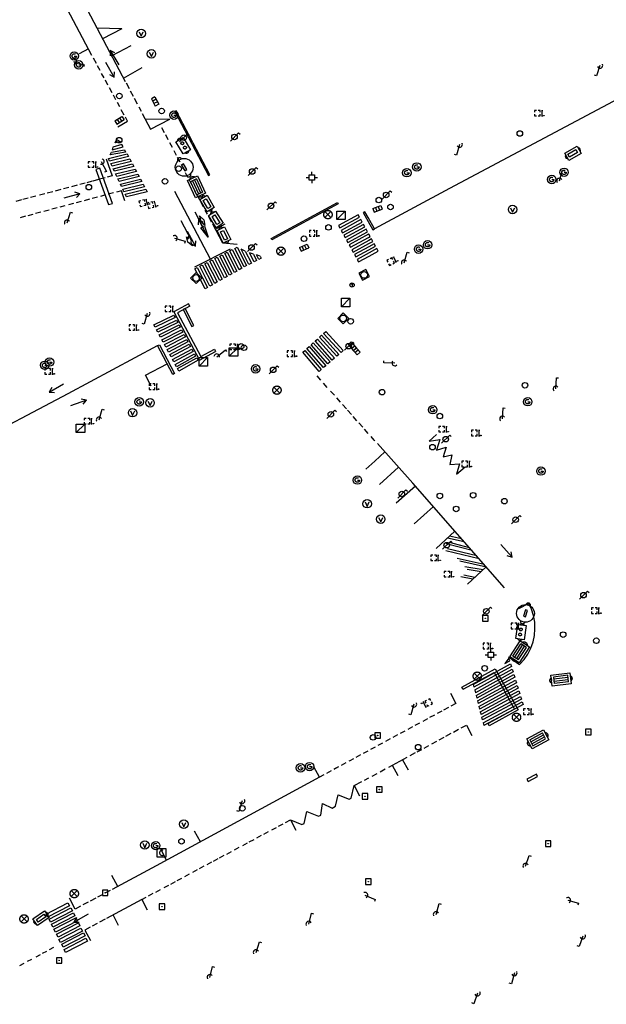
# Model space of a CAD drawing. Extents: x 704908 to 720853, y 4362597 to 4369964.
# Drawn here: x 716894 to 716999, y 4367854 to 4368032 of the extents above; entities that cross this region are included whole.
import ezdxf

# ---------------------------------------------------------------- set-up
doc = ezdxf.new("R2010")
doc.units = 0
doc.header["$MEASUREMENT"] = 0
doc.layers.get('0').update_dxf_attribs({"linetype": 'CONTINUOUS'})
for name, color, linetype in [('BOCA_EXTINCION_DE_INCENDIO', 5, 'CONTINUOUS'), ('CONTENEDORES_RSU', 7, 'CONTINUOUS'), ('FAROLAS', 7, 'CONTINUOUS'), ('IMBORNAL', 5, 'CONTINUOUS'), ('MARCA_VIAL', 7, 'CONTINUOUS'), ('OPERADORA_DE_CABLE', 7, 'CONTINUOUS'), ('POZO_SANEAMIENTO', 7, 'CONTINUOUS'), ('REGISTRO_DE_AGUA_POTABLE', 5, 'CONTINUOUS'), ('REGISTRO_DE_GAS', 7, 'CONTINUOUS'), ('REGISTRO_DE_SEMAFOROS', 7, 'CONTINUOUS'), ('REGISTRO_ELECTRICO', 1, 'CONTINUOUS'), ('REGISTRO_INDETERMINADO', 1, 'CONTINUOUS'), ('REGISTRO_TELEFONIA', 6, 'CONTINUOUS'), ('REJA_DE_DESAGÜE', 7, 'CONTINUOUS'), ('SEMÁFOROS', 7, 'CONTINUOUS'), ('SENTIDO_DE_CIRCULACIÓN', 7, 'CONTINUOUS'), ('SEÑALIZACIÓN_VERTICAL', 7, 'CONTINUOUS'), ('VADO', 6, 'CONTINUOUS')]:
    doc.layers.add(name, color=color, linetype=linetype)

# ---------------------------------------------------------------- blocks, each defined once
blk = doc.blocks.new('484')
at = {"flags": 128}
blk.add_lwpolyline([(-0.37, -0.37), (0.37, 0.37), (0.5, 0.25)], dxfattribs=at)
blk.add_circle((0, 0), 0.25)
blk = doc.blocks.new('408')
at = {"layer": 'SEÑALIZACIÓN_VERTICAL', "flags": 128}
for points in [[(-0.5, 0.25), (-0.67, 0.25), (-0.67, 0.08)], [(-0.17, 0.08), (-0.17, 0.25), (-0.34, 0.25)], [(-0.06, 0.25), (0.06, 0.25)], [(0, -0.25), (0, 0.25)], [(-0.67, -0.08), (-0.67, -0.25), (-0.5, -0.25)], [(-0.34, -0.25), (-0.17, -0.25), (-0.17, -0.08)], [(-0.06, -0.25), (0.06, -0.25)], [(0.13, -0.25), (0.13, -0.2), (0.2, -0.2), (0.2, -0.25), (0.13, -0.25)]]:
    blk.add_lwpolyline(points, dxfattribs=at)
blk = doc.blocks.new('422')
at = {"color": 7, "flags": 128}
for points in [[(0.25, 0), (0.24, 0.09), (0.22, 0.13), (0.18, 0.18), (0.13, 0.22), (0.04, 0.25), (-0.01, 0.25), (-0.1, 0.23), (-0.17, 0.18), (-0.22, 0.12), (-0.24, 0.05), (-0.25, 0)], [(0, 0), (0.71, 0.71)], [(0.71, 0.71), (0.84, 0.57)]]:
    blk.add_lwpolyline(points, dxfattribs=at)
blk = doc.blocks.new('412')
at = {"layer": 'IMBORNAL'}
for p, q in [((-0.375, -0.25), (0.375, -0.25)), ((-0.375, -0.6), (0.375, -0.6)), ((0.375, -0.25), (0.375, -0.6))]:
    blk.add_line(p, q, dxfattribs=at)
at = {"layer": 'IMBORNAL', "flags": 128}
for points in [[(-0.375, -0.25), (-0.375, -0.6)], [(-0.125, -0.25), (-0.125, -0.6)], [(0.125, -0.25), (0.125, -0.6)]]:
    blk.add_lwpolyline(points, dxfattribs=at)
blk = doc.blocks.new('413')
blk.add_circle((0, 0), 0.25)
blk = doc.blocks.new('416')
at = {"layer": 'REGISTRO_DE_AGUA_POTABLE'}
blk.add_circle((0, 0), 0.25, dxfattribs=at)
blk = doc.blocks.new('414')
at = {"layer": 'BOCA_EXTINCION_DE_INCENDIO', "flags": 128}
for points in [[(-0.5, 0), (-0.25, 0)], [(-0.25, 0.25), (0.25, 0.25), (0.25, -0.25), (-0.25, -0.25), (-0.25, 0.25)], [(0, 0.25), (0, 0.5)], [(0.25, 0), (0.5, 0)], [(0, -0.25), (0, -0.5)]]:
    blk.add_lwpolyline(points, dxfattribs=at)
blk = doc.blocks.new('423')
at = {"layer": 'REGISTRO_ELECTRICO', "flags": 128}
for points in [[(0.38, 0), (0.37, -0.03), (0.37, -0.07), (0.36, -0.1), (0.35, -0.13), (0.34, -0.16), (0.33, -0.19), (0.31, -0.22), (0.29, -0.24), (0.27, -0.27), (0.24, -0.29), (0.22, -0.31), (0.19, -0.33), (0.16, -0.34), (0.13, -0.35), (0.1, -0.36), (0.07, -0.37), (0.03, -0.37), (0, -0.38), (-0.03, -0.37), (-0.07, -0.37), (-0.1, -0.36), (-0.13, -0.35), (-0.16, -0.34), (-0.19, -0.33), (-0.22, -0.31), (-0.24, -0.29), (-0.27, -0.27), (-0.29, -0.24), (-0.31, -0.22), (-0.33, -0.19), (-0.34, -0.16), (-0.35, -0.13), (-0.36, -0.1), (-0.37, -0.07), (-0.37, -0.03), (-0.38, 0), (-0.37, 0.03), (-0.37, 0.07), (-0.36, 0.1), (-0.35, 0.13), (-0.34, 0.16), (-0.33, 0.19), (-0.31, 0.22), (-0.29, 0.24), (-0.27, 0.27), (-0.24, 0.29), (-0.22, 0.31), (-0.19, 0.33), (-0.16, 0.34), (-0.13, 0.35), (-0.1, 0.36), (-0.07, 0.37), (-0.03, 0.37), (0, 0.38), (0.03, 0.37), (0.07, 0.37), (0.1, 0.36), (0.13, 0.35), (0.16, 0.34), (0.19, 0.33), (0.22, 0.31), (0.24, 0.29), (0.27, 0.27), (0.29, 0.24), (0.31, 0.22), (0.33, 0.19), (0.34, 0.16), (0.35, 0.13), (0.36, 0.1), (0.37, 0.07), (0.37, 0.03), (0.38, 0)], [(-0.27, -0.27), (0.27, 0.27)], [(-0.27, 0.27), (0.27, -0.27)]]:
    blk.add_lwpolyline(points, dxfattribs=at)
blk = doc.blocks.new('419')
at = {"layer": 'REGISTRO_DE_SEMAFOROS', "flags": 128}
for points in [[(-0.38, -0.38), (0.38, 0.38)], [(-0.38, 0.38), (0.38, 0.38), (0.38, -0.38), (-0.38, -0.38), (-0.38, 0.38)]]:
    blk.add_lwpolyline(points, dxfattribs=at)
blk = doc.blocks.new('417')
at = {"layer": 'REGISTRO_DE_GAS', "flags": 128}
blk.add_lwpolyline([(0, 0), (0.2, 0), (0.2, -0.03), (0.19, -0.07), (0.17, -0.1), (0.15, -0.13), (0.13, -0.15), (0.1, -0.17), (0.07, -0.19), (0.03, -0.2), (0, -0.2), (-0.03, -0.2), (-0.07, -0.19), (-0.1, -0.17), (-0.13, -0.15), (-0.15, -0.13), (-0.17, -0.1), (-0.19, -0.07), (-0.2, -0.03), (-0.2, 0), (-0.2, 0.03), (-0.19, 0.07), (-0.17, 0.1), (-0.15, 0.13), (-0.13, 0.15), (-0.1, 0.17), (-0.07, 0.19), (-0.03, 0.2), (0, 0.2), (0.03, 0.2), (0.07, 0.19), (0.1, 0.17)], dxfattribs=at)
blk.add_lwpolyline([(0, 0), (0.2, 0), (0.2, -0.03), (0.19, -0.07), (0.17, -0.1), (0.15, -0.13), (0.13, -0.15), (0.1, -0.17), (0.07, -0.19), (0.03, -0.2), (0, -0.2), (-0.03, -0.2), (-0.07, -0.19), (-0.1, -0.17), (-0.13, -0.15), (-0.15, -0.13), (-0.17, -0.1), (-0.19, -0.07), (-0.2, -0.03), (-0.2, 0), (-0.2, 0.03), (-0.19, 0.07), (-0.17, 0.1), (-0.15, 0.13), (-0.13, 0.15), (-0.1, 0.17), (-0.07, 0.19), (-0.03, 0.2), (0, 0.2), (0.03, 0.2), (0.07, 0.19), (0.1, 0.17)], dxfattribs=at)
at = {"layer": 'REGISTRO_DE_GAS'}
blk.add_circle((0, 0), 0.38, dxfattribs=at)
blk.add_circle((0, 0), 0.38, dxfattribs=at)
blk = doc.blocks.new('421_1')
at = {"flags": 128}
blk.add_lwpolyline([(-0.5, 0), (0, -0.5), (0.5, 0), (0, 0.5), (-0.5, 0)], dxfattribs=at)
blk.add_circle((0, 0), 0.3)
blk = doc.blocks.new('411')
at = {"layer": 'REGISTRO_INDETERMINADO', "flags": 128}
for points in [[(-0.248, -0.252), (0.252, -0.252), (0.252, 0.248), (-0.248, 0.248), (-0.248, -0.252)], [(0.002, 0.018), (0.007, 0.018), (0.012, 0.018), (0.012, 0.013), (0.017, 0.013), (0.017, 0.008), (0.017, 0.003), (0.017, -0.002), (0.017, -0.007), (0.012, -0.012), (0.007, -0.017), (0.002, -0.017), (-0.003, -0.017), (-0.008, -0.017), (-0.008, -0.012), (-0.013, -0.012), (-0.013, -0.007), (-0.018, -0.007), (-0.018, 0.003), (-0.018, 0.008), (-0.013, 0.013), (-0.008, 0.018), (-0.003, 0.018), (0.002, 0.018)]]:
    blk.add_lwpolyline(points, dxfattribs=at)
blk = doc.blocks.new('473')
at = {"layer": 'VADO', "color": 6, "flags": 128}
blk.add_lwpolyline([(-0.19, 0.16), (0, -0.25), (0.19, 0.16)], dxfattribs=at)
at = {"layer": 'VADO', "color": 6}
blk.add_circle((0, 0), 0.38, dxfattribs=at)
blk = doc.blocks.new('476')
at = {"layer": 'OPERADORA_DE_CABLE', "flags": 128}
for points in [[(-0.38, 0.38), (0.38, 0.38), (0.38, -0.38), (-0.38, -0.38), (-0.38, 0.38)], [(0.14, 0.22), (0.1, 0.23), (0.06, 0.24), (0.02, 0.23), (-0.02, 0.22), (-0.06, 0.2), (-0.09, 0.18), (-0.12, 0.15), (-0.14, 0.12), (-0.16, 0.08), (-0.17, 0.04), (-0.18, 0), (-0.17, -0.04), (-0.16, -0.08), (-0.14, -0.12), (-0.12, -0.15), (-0.09, -0.18), (-0.06, -0.2), (-0.02, -0.22), (0.02, -0.23), (0.06, -0.24), (0.1, -0.23), (0.14, -0.22)]]:
    blk.add_lwpolyline(points, dxfattribs=at)
blk = doc.blocks.new('435')
blk.add_circle((0, 0), 0.25)
blk = doc.blocks.new('448')
at = {"color": 3, "flags": 128}
for points in [[(-0.85, 0), (0.85, 0), (0.85, -1), (-0.85, -1), (-0.85, 0)], [(-0.85, -0.75), (-0.87, -0.74), (-0.89, -0.72), (-0.91, -0.71), (-0.93, -0.69), (-0.94, -0.67), (-0.96, -0.65), (-0.97, -0.63), (-0.98, -0.61), (-0.99, -0.58), (-0.99, -0.56), (-1, -0.54), (-1, -0.51), (-1, -0.49), (-1, -0.46), (-0.99, -0.44), (-0.99, -0.42), (-0.98, -0.39), (-0.97, -0.37), (-0.96, -0.35), (-0.94, -0.33), (-0.93, -0.31), (-0.91, -0.29), (-0.89, -0.28), (-0.87, -0.26), (-0.85, -0.25)], [(-0.65, -0.2), (-0.65, -0.8), (0.65, -0.8), (0.65, -0.2)], [(-0.65, -0.2), (0.65, -0.2)], [(-0.65, -0.4), (0.65, -0.4)], [(-0.65, -0.6), (0.65, -0.6)], [(0.85, -0.25), (0.87, -0.26), (0.89, -0.28), (0.91, -0.29), (0.93, -0.31), (0.94, -0.33), (0.96, -0.35), (0.97, -0.37), (0.98, -0.39), (0.99, -0.42), (0.99, -0.44), (1, -0.46), (1, -0.49), (1, -0.51), (1, -0.54), (0.99, -0.56), (0.99, -0.58), (0.98, -0.61), (0.97, -0.63), (0.96, -0.65), (0.94, -0.67), (0.93, -0.69), (0.91, -0.71), (0.89, -0.72), (0.87, -0.74), (0.85, -0.75)], [(0.85, -0.75), (0.85, -0.5)], [(0.85, -0.75), (0.85, -0.5)]]:
    blk.add_lwpolyline(points, dxfattribs=at)
blk = doc.blocks.new('447')
at = {"color": 3, "flags": 128}
for points in [[(-0.77, -0.588), (-0.81, -0.598), (-0.84, -0.608), (-0.87, -0.618), (-0.9, -0.638), (-0.93, -0.668), (-0.95, -0.698), (-0.96, -0.728), (-0.97, -0.768), (-0.97, -0.798), (-0.97, -0.838), (-0.96, -0.868), (-0.95, -0.898), (-0.93, -0.928), (-0.9, -0.958), (-0.87, -0.978), (-0.84, -0.988), (-0.81, -0.998), (-0.77, -1.008)], [(-0.3, -0.898), (0.3, -0.898), (0.3, -0.698), (-0.3, -0.698), (-0.3, -0.898)], [(0.77, -1.008), (0.81, -0.998), (0.84, -0.988), (0.87, -0.978), (0.9, -0.958), (0.93, -0.928), (0.95, -0.898), (0.96, -0.868), (0.97, -0.838), (0.97, -0.798), (0.97, -0.768), (0.96, -0.728), (0.95, -0.698), (0.93, -0.668), (0.9, -0.638), (0.87, -0.618), (0.84, -0.608), (0.81, -0.598), (0.77, -0.588)]]:
    blk.add_lwpolyline(points, dxfattribs=at)
at = {"color": 3}
blk.add_circle((0, -0.798), 0.798, dxfattribs=at)
blk = doc.blocks.new('446')
at = {"color": 3, "flags": 128}
for points in [[(-0.64, 0), (0.64, 0), (0.64, -0.75), (-0.64, -0.75), (-0.64, 0)], [(-0.4, -0.53), (-0.4, -0.23), (0.43, -0.23), (0.43, -0.53)], [(0.43, -0.53), (-0.4, -0.53)]]:
    blk.add_lwpolyline(points, dxfattribs=at)
at = {"color": 3}
for centre, start, end in [((-0.557, -0.375), 114.03429, 245.96571), ((0.557, -0.375), 294.03429, 65.96571)]:
    blk.add_arc(centre, 0.203, start, end, dxfattribs=at)
blk = doc.blocks.new('PLASTICO')
at = {"color": 2, "linetype": 'CONTINUOUS', "flags": 128}
for points in [[(-0.64, -0.166), (-0.67, -0.156), (-0.7, -0.136), (-0.72, -0.106), (-0.74, -0.076), (-0.75, -0.046), (-0.76, -0.016), (-0.76, 0.014), (-0.76, 0.054), (-0.75, 0.084), (-0.74, 0.114), (-0.72, 0.144), (-0.7, 0.174), (-0.67, 0.194), (-0.64, 0.204)], [(-0.64, -0.356), (-0.64, 0.394), (0.64, 0.394), (0.64, -0.356), (-0.64, -0.356)], [(-0.11, 0.064), (-0.11, 0.034), (-0.12, 0.004), (-0.14, -0.016), (-0.17, -0.036), (-0.2, -0.056), (-0.23, -0.056), (-0.27, -0.056), (-0.3, -0.036), (-0.32, -0.016), (-0.34, 0.004), (-0.35, 0.034), (-0.36, 0.064), (-0.35, 0.104), (-0.34, 0.134), (-0.32, 0.154), (-0.3, 0.174), (-0.27, 0.194), (-0.23, 0.194), (-0.2, 0.194), (-0.17, 0.174), (-0.14, 0.154), (-0.12, 0.134), (-0.11, 0.104), (-0.11, 0.064)], [(0.36, 0.064), (0.35, 0.034), (0.34, 0.004), (0.32, -0.016), (0.3, -0.036), (0.27, -0.056), (0.23, -0.056), (0.2, -0.056), (0.17, -0.036), (0.14, -0.016), (0.12, 0.004), (0.11, 0.034), (0.11, 0.064), (0.11, 0.104), (0.12, 0.134), (0.14, 0.154), (0.17, 0.174), (0.2, 0.194), (0.23, 0.194), (0.27, 0.194), (0.3, 0.174), (0.32, 0.154), (0.34, 0.134), (0.35, 0.104), (0.36, 0.064)], [(0.64, 0.204), (0.67, 0.194), (0.7, 0.174), (0.72, 0.144), (0.74, 0.114), (0.75, 0.084), (0.76, 0.054), (0.76, 0.014), (0.76, -0.016), (0.75, -0.046), (0.74, -0.076), (0.72, -0.106), (0.7, -0.136), (0.67, -0.156), (0.64, -0.166)]]:
    blk.add_lwpolyline(points, dxfattribs=at)
blk = doc.blocks.new('418')
at = {"layer": 'REGISTRO_TELEFONIA', "flags": 128}
for points in [[(-0.2, 0.19), (0.2, 0.19)], [(0, 0.19), (0, 0), (0, -0.25)]]:
    blk.add_lwpolyline(points, dxfattribs=at)
at = {"layer": 'REGISTRO_TELEFONIA'}
blk.add_circle((0, 0), 0.38, dxfattribs=at)
blk = doc.blocks.new('426')
at = {"color": 0, "linetype": 'BYBLOCK', "flags": 128}
for points in [[(1.5, 0), (0, 0)], [(1.1, -0.25), (1.5, 0), (1.1, 0.25)]]:
    blk.add_lwpolyline(points, dxfattribs=at)

msp = doc.modelspace()

# ---------------------------------------------------------------- linework, layer by layer
at = {"layer": 'MARCA_VIAL'}
for p, q in [((716900.86, 4368043.44), (716908.4, 4368029.06)), ((716906.91, 4368025.25), (716900.52, 4368037.25)), ((716912.29, 4368030.05), (716907.84, 4368030.13)), ((716912.28, 4368030.06), (716908.82, 4368028.26)), ((716908.4, 4368029.06), (716912.91, 4368020.55)), ((716906.28, 4368026.42), (716904.6, 4368025.53)), ((716913.93, 4368026.97), (716910.46, 4368025.17)), ((716907.71, 4368023.78), (716907.17, 4368024.78)), ((716908.36, 4368022.56), (716907.92, 4368023.39)), ((716912.58, 4368021.18), (716915.97, 4368023.1)), ((716909.09, 4368021.2), (716908.65, 4368022.02)), ((716909.78, 4368019.91), (716909.32, 4368020.77)), ((717009.18, 4368021.45), (716971.28, 4368001.29)), ((716910.52, 4368018.54), (716910.04, 4368019.43)), ((716913.04, 4368020.3), (716913.59, 4368019.27)), ((716913.81, 4368018.86), (716914.3, 4368017.94)), ((716911.22, 4368017.25), (716910.76, 4368018.11)), ((716914.52, 4368017.53), (716915.05, 4368016.53)), ((716911.92, 4368015.97), (716911.48, 4368016.78)), ((716912.7, 4368014.52), (716912.19, 4368015.47)), ((716915.34, 4368015.98), (716915.75, 4368015.2)), ((716913.31, 4368013.4), (716912.92, 4368014.12)), ((716915.97, 4368014.8), (716917.46, 4368011.99)), ((716916.46, 4368013.86), (716920.92, 4368013.75)), ((716917.46, 4368011.99), (716920.92, 4368013.75)), ((716911.55, 4368012.4), (716913.31, 4368013.4)), ((716919.96, 4368011.33), (716919.51, 4368012.19)), ((716920.63, 4368010.07), (716920.18, 4368010.93)), ((716921.38, 4368008.65), (716920.93, 4368009.51)), ((716909.46, 4368006.61), (716910.57, 4368003.58)), ((716909.87, 4368006.69), (716913.22, 4368007.53)), ((716910.09, 4368006.23), (716909.87, 4368006.69)), ((716913.46, 4368007.08), (716910.09, 4368006.23)), ((716910.3, 4368005.77), (716913.7, 4368006.62)), ((716913.22, 4368007.53), (716913.46, 4368007.08)), ((716913.7, 4368006.62), (716913.94, 4368006.17)), ((716922.13, 4368007.24), (716921.68, 4368008.1)), ((716922.78, 4368006.01), (716922.33, 4368006.87)), ((716910.52, 4368005.31), (716910.3, 4368005.77)), ((716913.94, 4368006.17), (716910.52, 4368005.31)), ((716910.73, 4368004.85), (716914.18, 4368005.71)), ((716910.95, 4368004.39), (716910.73, 4368004.85)), ((716914.42, 4368005.26), (716910.95, 4368004.39)), ((716911.16, 4368003.93), (716914.66, 4368004.8)), ((716914.18, 4368005.71), (716914.42, 4368005.26)), ((716914.66, 4368004.8), (716914.9, 4368004.35)), ((716923.45, 4368004.71), (716923, 4368005.57)), ((716908.08, 4368002.9), (716907.08, 4368002.63)), ((716909.27, 4368003.22), (716908.27, 4368002.95)), ((716910.57, 4368003.58), (716909.66, 4368003.33)), ((716911.38, 4368003.47), (716911.16, 4368003.93)), ((716914.9, 4368004.35), (716911.38, 4368003.47)), ((716911.59, 4368003.01), (716915.14, 4368003.89)), ((716911.81, 4368002.55), (716911.59, 4368003.01)), ((716915.38, 4368003.44), (716911.81, 4368002.55)), ((716912.02, 4368002.09), (716915.62, 4368002.98)), ((716915.14, 4368003.89), (716915.38, 4368003.44)), ((716915.62, 4368002.98), (716915.86, 4368002.53)), ((716924.19, 4368003.28), (716923.74, 4368004.14)), ((716901.31, 4368001.11), (716900.31, 4368000.84)), ((716902.77, 4368001.5), (716901.77, 4368001.23)), ((716904.22, 4368001.88), (716903.22, 4368001.61)), ((716905.71, 4368002.27), (716904.71, 4368002)), ((716906.97, 4368002.61), (716905.97, 4368002.34)), ((716912.24, 4368001.63), (716912.02, 4368002.09)), ((716915.86, 4368002.53), (716912.24, 4368001.63)), ((716912.45, 4368001.17), (716916.1, 4368002.07)), ((716912.67, 4368000.71), (716912.45, 4368001.17)), ((716916.34, 4368001.62), (716912.67, 4368000.71)), ((716912.88, 4368000.25), (716916.58, 4368001.16)), ((716916.1, 4368002.07), (716916.34, 4368001.62)), ((716916.58, 4368001.16), (716916.82, 4368000.71)), ((716924.88, 4368001.97), (716924.46, 4368002.77)), ((716925.57, 4368000.66), (716925.17, 4368001.42)), ((716971.28, 4368001.29), (716957.75, 4367994.03)), ((716895.45, 4367999.56), (716894.45, 4367999.29)), ((716896.82, 4367999.92), (716895.82, 4367999.65)), ((716898.45, 4368000.35), (716897.45, 4368000.08)), ((716899.85, 4368000.72), (716898.85, 4368000.45)), ((716906.44, 4367999.35), (716905.5, 4367999.1)), ((716907.88, 4367999.74), (716906.94, 4367999.49)), ((716909.36, 4368000.13), (716908.42, 4367999.88)), ((716910.78, 4368000.51), (716909.84, 4368000.26)), ((716912.22, 4368000.9), (716911.35, 4368000.66)), ((716912.85, 4367999.05), (716912.22, 4368000.9)), ((716913.1, 4367999.79), (716912.88, 4368000.25)), ((716916.82, 4368000.71), (716913.1, 4367999.79)), ((716928.25, 4367988.57), (716921.8, 4368000.73)), ((716926.31, 4367999.26), (716925.89, 4368000.06)), ((716894.2, 4367999.23), (716893.2, 4367998.96)), ((716900.63, 4367997.8), (716899.69, 4367997.55)), ((716902.05, 4367998.18), (716901.11, 4367997.93)), ((716903.6, 4367998.6), (716902.66, 4367998.35)), ((716904.98, 4367998.96), (716904.04, 4367998.71)), ((716926.99, 4367997.97), (716926.57, 4367998.77)), ((716894.94, 4367996.29), (716894, 4367996.04)), ((716896.29, 4367996.64), (716895.35, 4367996.39)), ((716897.71, 4367997.02), (716896.77, 4367996.77)), ((716899.18, 4367997.42), (716898.24, 4367997.17)), ((716926.88, 4367994.37), (716925.49, 4367997.02)), ((716927.69, 4367996.65), (716927.28, 4367997.42)), ((716928.45, 4367995.24), (716927.94, 4367996.2)), ((716954.85, 4367996.57), (716951.28, 4367994.63)), ((716951.52, 4367994.19), (716955.09, 4367996.13)), ((716955.09, 4367996.13), (716954.85, 4367996.57)), ((716956.04, 4367997.11), (716955.74, 4367996.95)), ((716955.74, 4367996.95), (716956.63, 4367995.34)), ((716956.61, 4367996.08), (716956.04, 4367997.11)), ((716957.75, 4367994.03), (716956.61, 4367996.08)), ((716926.52, 4367994.22), (716927.19, 4367994.5)), ((716927.85, 4367992.55), (716926.52, 4367994.22)), ((716927.19, 4367994.5), (716927.85, 4367992.55)), ((716930.45, 4367991.48), (716928.65, 4367994.88)), ((716929.12, 4367993.98), (716930.88, 4367994.91)), ((716951.28, 4367994.63), (716951.52, 4367994.19)), ((716955.33, 4367995.7), (716951.76, 4367993.76)), ((716952, 4367993.32), (716955.57, 4367995.26)), ((716955.81, 4367994.83), (716952.24, 4367992.89)), ((716952.48, 4367992.45), (716956.05, 4367994.39)), ((716955.57, 4367995.26), (716955.33, 4367995.7)), ((716956.05, 4367994.39), (716955.81, 4367994.83)), ((716956.63, 4367995.34), (716957.45, 4367993.87)), ((716957.45, 4367993.87), (716957.75, 4367994.03)), ((716951.76, 4367993.76), (716952, 4367993.32)), ((716952.24, 4367992.89), (716952.48, 4367992.45)), ((716956.29, 4367993.96), (716952.72, 4367992.02)), ((716952.96, 4367991.58), (716956.53, 4367993.52)), ((716956.69, 4367993.05), (716953.2, 4367991.15)), ((716953.44, 4367990.71), (716956.71, 4367992.49)), ((716956.53, 4367993.52), (716956.29, 4367993.96)), ((716956.77, 4367993.09), (716956.69, 4367993.05)), ((716956.71, 4367992.49), (716957.01, 4367992.65)), ((716957.25, 4367992.22), (716956.72, 4367991.93)), ((716957.01, 4367992.65), (716956.77, 4367993.09)), ((716957.49, 4367991.78), (716957.25, 4367992.22)), ((716933.05, 4367991.24), (716930.45, 4367991.48)), ((716952.72, 4367992.02), (716952.96, 4367991.58)), ((716953.2, 4367991.15), (716953.44, 4367990.71)), ((716956.72, 4367991.93), (716953.68, 4367990.28)), ((716953.92, 4367989.84), (716956.74, 4367991.37)), ((716956.75, 4367990.82), (716954.16, 4367989.41)), ((716956.74, 4367991.37), (716957.49, 4367991.78)), ((716957.72, 4367991.35), (716956.75, 4367990.82)), ((716956.77, 4367990.26), (716957.96, 4367990.91)), ((716958.21, 4367990.48), (716956.79, 4367989.71)), ((716957.96, 4367990.91), (716957.72, 4367991.35)), ((716958.45, 4367990.04), (716958.21, 4367990.48)), ((716931.76, 4367990.37), (716925.39, 4367987.11)), ((716934.5, 4367990.02), (716933.74, 4367990.4)), ((716935.17, 4367987.61), (716933.74, 4367990.4)), ((716934.5, 4367990.02), (716935.61, 4367987.86)), ((716935.96, 4367989.49), (716935.26, 4367989.74)), ((716936.1, 4367988.11), (716935.26, 4367989.74)), ((716935.96, 4367989.49), (716936.54, 4367988.36)), ((716937.17, 4367989.14), (716936.5, 4367989.34)), ((716936.93, 4367988.51), (716936.5, 4367989.34)), ((716937.37, 4367988.76), (716936.93, 4367988.51)), ((716937.17, 4367989.14), (716937.37, 4367988.76)), ((716953.68, 4367990.28), (716953.92, 4367989.84)), ((716954.16, 4367989.41), (716954.4, 4367988.97)), ((716954.4, 4367988.97), (716956.77, 4367990.26)), ((716956.79, 4367989.71), (716954.64, 4367988.54)), ((716954.88, 4367988.1), (716956.8, 4367989.14)), ((716956.8, 4367989.14), (716958.45, 4367990.04)), ((716935.61, 4367987.86), (716935.17, 4367987.61)), ((716936.54, 4367988.36), (716936.1, 4367988.11)), ((716954.64, 4367988.54), (716954.88, 4367988.1)), ((716918.02, 4367976.76), (716921.66, 4367978.5)), ((716921.89, 4367978.07), (716918.26, 4367976.32)), ((716921.66, 4367978.5), (716921.89, 4367978.07)), ((716918.26, 4367976.32), (716918.02, 4367976.76)), ((716918.5, 4367975.87), (716922.12, 4367977.63)), ((716922.35, 4367977.2), (716918.74, 4367975.43)), ((716918.98, 4367974.98), (716922.58, 4367976.76)), ((716922.81, 4367976.33), (716919.22, 4367974.54)), ((716922.12, 4367977.63), (716922.35, 4367977.2)), ((716922.58, 4367976.76), (716922.81, 4367976.33)), ((716918.74, 4367975.43), (716918.5, 4367975.87)), ((716919.22, 4367974.54), (716918.98, 4367974.98)), ((716919.46, 4367974.09), (716923.04, 4367975.89)), ((716923.27, 4367975.46), (716919.7, 4367973.65)), ((716919.94, 4367973.2), (716923.5, 4367975.02)), ((716923.73, 4367974.59), (716920.18, 4367972.76)), ((716923.04, 4367975.89), (716923.27, 4367975.46)), ((716923.5, 4367975.02), (716923.73, 4367974.59)), ((716919.7, 4367973.65), (716919.46, 4367974.09)), ((716920.18, 4367972.76), (716919.94, 4367973.2)), ((716920.42, 4367972.31), (716923.96, 4367974.15)), ((716924.19, 4367973.72), (716920.66, 4367971.87)), ((716920.9, 4367971.42), (716924.42, 4367973.28)), ((716924.65, 4367972.85), (716921.14, 4367970.98)), ((716923.96, 4367974.15), (716924.19, 4367973.72)), ((716924.42, 4367973.28), (716924.65, 4367972.85)), ((716920.66, 4367971.87), (716920.42, 4367972.31)), ((716921.14, 4367970.98), (716920.9, 4367971.42)), ((716921.38, 4367970.53), (716924.88, 4367972.41)), ((716925.11, 4367971.98), (716921.62, 4367970.09)), ((716921.86, 4367969.64), (716925.34, 4367971.54)), ((716925.57, 4367971.11), (716922.1, 4367969.2)), ((716924.88, 4367972.41), (716925.11, 4367971.98)), ((716925.34, 4367971.54), (716925.57, 4367971.11)), ((716916.53, 4367967.68), (716920.44, 4367969.73)), ((716921.62, 4367970.09), (716921.38, 4367970.53)), ((716922.1, 4367969.2), (716921.86, 4367969.64)), ((716922.33, 4367968.89), (716925.79, 4367970.81)), ((716926.02, 4367970.38), (716922.57, 4367968.45)), ((716925.79, 4367970.81), (716926.02, 4367970.38)), ((716917.55, 4367965.74), (716916.53, 4367967.68)), ((716922.57, 4367968.45), (716922.33, 4367968.89)), ((716948.11, 4367966.81), (716947.42, 4367967.57)), ((716949.27, 4367965.5), (716948.59, 4367966.26)), ((716950.54, 4367964.09), (716949.85, 4367964.85)), ((716951.64, 4367962.84), (716950.96, 4367963.6)), ((716952.71, 4367961.65), (716952.02, 4367962.41)), ((716953.61, 4367960.63), (716952.93, 4367961.39)), ((716954.61, 4367959.5), (716953.93, 4367960.26)), ((716955.64, 4367958.36), (716954.95, 4367959.12)), ((716956.65, 4367957.21), (716955.97, 4367957.97)), ((716957.73, 4367956.02), (716957.17, 4367956.64)), ((716957.85, 4367955.88), (716957.73, 4367956.02)), ((716964.66, 4367948.28), (716958.29, 4367955.4)), ((716959.65, 4367953.88), (716957.83, 4367952.24)), ((716957.83, 4367952.24), (716956.22, 4367950.79)), ((716958.65, 4367948.04), (716962.09, 4367951.16)), ((716981.18, 4367929.44), (716964.66, 4367948.28)), ((716965.13, 4367947.75), (716961.66, 4367944.64)), ((716964.91, 4367940.95), (716968.36, 4367944.07)), ((716972.25, 4367939.61), (716968.85, 4367936.49)), ((716975.33, 4367936.12), (716970.68, 4367937.37)), ((716973.9, 4367937.73), (716970.89, 4367938.36)), ((716973.44, 4367938.25), (716971.27, 4367938.71)), ((716974.87, 4367936.64), (716971.28, 4367937.61)), ((716976.61, 4367934.66), (716970.58, 4367936.11)), ((716976.17, 4367935.16), (716970.93, 4367936.42)), ((716977.51, 4367933.63), (716972.63, 4367934.72)), ((716977.95, 4367933.13), (716973.1, 4367934.21)), ((716977.32, 4367932.66), (716974.01, 4367933.22)), ((716976.94, 4367932.32), (716974.45, 4367932.74)), ((716977.89, 4367933.18), (716974.49, 4367930.12)), ((716975.46, 4367930.99), (716973.32, 4367931.44)), ((716975.83, 4367931.32), (716973.85, 4367931.74)), ((716985.56, 4367926.62), (716983.69, 4367925.63)), ((716981.86, 4367917.02), (716983.88, 4367915.63)), ((716975.54, 4367912.03), (716982.27, 4367915.78)), ((716982.42, 4367915.29), (716975.67, 4367911.54)), ((716975.8, 4367911.05), (716982.57, 4367914.8)), ((716982.72, 4367914.31), (716975.92, 4367910.56)), ((716982.27, 4367915.78), (716982.42, 4367915.29)), ((716982.57, 4367914.8), (716982.72, 4367914.31)), ((716976.05, 4367910.07), (716982.87, 4367913.82)), ((716983.02, 4367913.33), (716976.18, 4367909.57)), ((716976.31, 4367909.08), (716983.17, 4367912.84)), ((716982.87, 4367913.82), (716983.02, 4367913.33)), ((716983.17, 4367912.84), (716983.32, 4367912.35)), ((716975.54, 4367912.03), (716975.67, 4367911.54)), ((716975.8, 4367911.05), (716975.92, 4367910.56)), ((716983.32, 4367912.35), (716976.43, 4367908.59)), ((716976.56, 4367908.1), (716983.47, 4367911.86)), ((716983.62, 4367911.37), (716976.69, 4367907.61)), ((716976.81, 4367907.12), (716983.77, 4367910.88)), ((716983.47, 4367911.86), (716983.62, 4367911.37)), ((716983.77, 4367910.88), (716983.92, 4367910.39)), ((716971.43, 4367910.5), (716972.38, 4367908.6)), ((716976.05, 4367910.07), (716976.18, 4367909.57)), ((716976.31, 4367909.08), (716976.43, 4367908.59)), ((716983.92, 4367910.39), (716976.94, 4367906.63)), ((716977.07, 4367906.14), (716984.07, 4367909.9)), ((716984.22, 4367909.41), (716977.19, 4367905.65)), ((716984.07, 4367909.9), (716984.22, 4367909.41)), ((716969.89, 4367907.25), (716969.04, 4367906.79)), ((716971.06, 4367907.89), (716970.21, 4367907.43)), ((716972.38, 4367908.6), (716971.52, 4367908.13)), ((716976.56, 4367908.1), (716976.69, 4367907.61)), ((716977.32, 4367905.16), (716984.37, 4367908.92)), ((716984.52, 4367908.43), (716977.45, 4367904.67)), ((716984.37, 4367908.92), (716984.52, 4367908.43)), ((716967.29, 4367905.85), (716966.44, 4367905.39)), ((716968.54, 4367906.53), (716967.69, 4367906.07)), ((716976.81, 4367907.12), (716976.94, 4367906.63)), ((716977.19, 4367905.65), (716977.07, 4367906.14)), ((716963.22, 4367903.65), (716962.37, 4367903.19)), ((716964.63, 4367904.41), (716963.78, 4367903.95)), ((716965.88, 4367905.09), (716965.03, 4367904.63)), ((716971.99, 4367903.47), (716972.91, 4367903.97)), ((716973.39, 4367904.23), (716974.31, 4367904.73)), ((716974.31, 4367904.73), (716975.31, 4367902.88)), ((716977.32, 4367905.16), (716977.45, 4367904.67)), ((716960.57, 4367902.23), (716959.72, 4367901.77)), ((716961.91, 4367902.95), (716961.06, 4367902.49)), ((716969.39, 4367902.05), (716970.28, 4367902.53)), ((716970.61, 4367902.71), (716971.59, 4367903.25)), ((716957.9, 4367900.78), (716957.05, 4367900.32)), ((716959.22, 4367901.49), (716958.37, 4367901.03)), ((716965.45, 4367899.91), (716966.27, 4367900.35)), ((716966.72, 4367900.6), (716967.54, 4367901.05)), ((716968.1, 4367901.35), (716968.97, 4367901.82)), ((716953.34, 4367898.32), (716953.15, 4367898.22)), ((716954, 4367898.68), (716953.34, 4367898.32)), ((716955.25, 4367899.35), (716954.4, 4367898.89)), ((716956.55, 4367900.06), (716955.7, 4367899.6)), ((716960.36, 4367897.18), (716962.98, 4367898.59)), ((716962.83, 4367898.5), (716963.81, 4367896.69)), ((716962.98, 4367898.59), (716963.65, 4367898.95)), ((716965.07, 4367899.74), (716964.15, 4367899.21)), ((716947.85, 4367895.37), (716946.85, 4367897.22)), ((716951.31, 4367897.23), (716950.42, 4367896.75)), ((716951.31, 4367897.23), (716950.46, 4367896.77)), ((716952.63, 4367897.94), (716951.78, 4367897.48)), ((716958.81, 4367896.34), (716959.39, 4367896.65)), ((716959.39, 4367896.65), (716959.71, 4367896.83)), ((716960.95, 4367897.5), (716961.94, 4367895.68)), ((716947.85, 4367895.37), (716918.48, 4367879.39)), ((716948.66, 4367895.8), (716947.85, 4367895.37)), ((716949.96, 4367896.5), (716949.11, 4367896.04)), ((716955.98, 4367894.82), (716956.77, 4367895.24)), ((716957.32, 4367895.54), (716958.25, 4367896.04)), ((716954.13, 4367893.83), (716955.49, 4367894.56)), ((716941.77, 4367887.21), (716942.62, 4367887.67)), ((716942.62, 4367887.67), (716943.6, 4367885.82)), ((716939.27, 4367885.86), (716940.12, 4367886.32)), ((716940.48, 4367886.51), (716941.33, 4367886.97)), ((716926.43, 4367883.71), (716925.35, 4367885.66)), ((716935.23, 4367883.7), (716936.08, 4367884.16)), ((716936.59, 4367884.43), (716937.44, 4367884.89)), ((716937.86, 4367885.11), (716938.71, 4367885.57)), ((716920.35, 4367880.4), (716919.29, 4367882.41)), ((716932.56, 4367882.27), (716933.41, 4367882.73)), ((716934.05, 4367883.07), (716934.9, 4367883.53)), ((716928.79, 4367880.26), (716929.64, 4367880.72)), ((716929.86, 4367880.83), (716930.71, 4367881.29)), ((716931.16, 4367881.52), (716932.01, 4367881.98)), ((716918.48, 4367879.39), (716910.53, 4367875.15)), ((716926.28, 4367878.92), (716927.13, 4367879.38)), ((716927.63, 4367879.64), (716928.48, 4367880.1)), ((716911.58, 4367875.71), (716910.5, 4367877.69)), ((716922.22, 4367876.74), (716923.07, 4367877.2)), ((716923.62, 4367877.5), (716924.47, 4367877.96)), ((716925.08, 4367878.27), (716925.93, 4367878.73)), ((716919.88, 4367875.49), (716920.73, 4367875.95)), ((716921.08, 4367876.13), (716921.93, 4367876.59)), ((716903.89, 4367871.61), (716902.88, 4367873.6)), ((716907.61, 4367873.59), (716906.58, 4367873.04)), ((716908.88, 4367874.27), (716907.91, 4367873.75)), ((716910.19, 4367874.97), (716909.24, 4367874.46)), ((716915.9, 4367873.36), (716916.68, 4367873.78)), ((716917.1, 4367874.01), (716917.95, 4367874.47)), ((716918.38, 4367874.69), (716919.23, 4367875.15)), ((716904.85, 4367872.13), (716903.89, 4367871.61)), ((716906.25, 4367872.87), (716905.29, 4367872.36)), ((716915.9, 4367873.36), (716909.55, 4367869.94)), ((716915.9, 4367873.36), (716916.87, 4367871.47)), ((716911.7, 4367868.69), (716910.73, 4367870.57)), ((716906.58, 4367868.34), (716905.65, 4367867.84)), ((716907.84, 4367869.02), (716906.96, 4367868.54)), ((716909.27, 4367869.79), (716908.26, 4367869.24)), ((716905.65, 4367867.84), (716906.66, 4367865.99)), ((716899.27, 4367864.33), (716900.04, 4367864.74)), ((716896.86, 4367863.05), (716897.63, 4367863.46)), ((716898, 4367863.66), (716898.77, 4367864.07)), ((716893.94, 4367861.49), (716894.71, 4367861.9)), ((716895.3, 4367862.22), (716896.07, 4367862.63))]:
    msp.add_line(p, q, dxfattribs=at)
at = {"layer": 'MARCA_VIAL', "flags": 128}
for points in [[(716911.53, 4368010.06), (716912.06, 4368009.69), (716911.06, 4368009.53), (716911.24, 4368009.96), (716911.53, 4368010.06)], [(716912.74, 4368008.24), (716912.92, 4368007.83), (716910.19, 4368007.33), (716910.4, 4368007.84), (716912.74, 4368008.24)], [(716912.26, 4368009.2), (716910.68, 4368008.73), (716910.54, 4368008.27), (716912.5, 4368008.77), (716912.26, 4368009.2)], [(716926.04, 4367995.96), (716926.49, 4367995.75), (716926.24, 4367996.35), (716927.03, 4367995.63), (716927.2, 4367994.64), (716926.76, 4367995.26), (716926.37, 4367995.34)], [(716922.9, 4367995.52), (716924.75, 4367992), (716924.68, 4367991.63), (716924.98, 4367990.95), (716924.15, 4367991.62), (716923.91, 4367992.61), (716924.21, 4367992.15), (716924.37, 4367992.71)], [(716934.75, 4367987.42), (716934.31, 4367987.17), (716932.61, 4367990.52), (716933.06, 4367990.75), (716934.75, 4367987.42)], [(716931.23, 4367985.46), (716930.79, 4367985.21), (716929.01, 4367988.68), (716929.46, 4367988.91), (716931.23, 4367985.46)], [(716932.11, 4367985.95), (716931.67, 4367985.7), (716929.91, 4367989.14), (716930.36, 4367989.37), (716932.11, 4367985.95)], [(716932.99, 4367986.44), (716932.55, 4367986.19), (716930.81, 4367989.6), (716931.26, 4367989.83), (716932.99, 4367986.44)], [(716933.87, 4367986.93), (716933.43, 4367986.68), (716931.71, 4367990.06), (716932.16, 4367990.29), (716933.87, 4367986.93)], [(716927.71, 4367983.5), (716927.27, 4367983.25), (716925.41, 4367986.84), (716925.86, 4367987.07), (716927.71, 4367983.5)], [(716928.59, 4367983.99), (716928.15, 4367983.74), (716926.31, 4367987.3), (716926.76, 4367987.53), (716928.59, 4367983.99)], [(716929.47, 4367984.48), (716929.03, 4367984.23), (716927.21, 4367987.76), (716927.66, 4367987.99), (716929.47, 4367984.48)], [(716930.35, 4367984.97), (716929.91, 4367984.72), (716928.11, 4367988.22), (716928.56, 4367988.45), (716930.35, 4367984.97)], [(716923.32, 4367979.55), (716924.89, 4367976.44), (716925.26, 4367976.62), (716923.69, 4367979.73), (716923.32, 4367979.55)], [(716951.35, 4367971.45), (716950.96, 4367971.11), (716947.86, 4367974.54), (716948.24, 4367974.88), (716951.35, 4367971.45)], [(716952.15, 4367972.13), (716951.74, 4367971.79), (716948.61, 4367975.22), (716948.99, 4367975.56), (716952.15, 4367972.13)], [(716836.51, 4367929.27), (716854.01, 4367938.57), (716872.81, 4367948.65), (716884.6, 4367954.9), (716902.62, 4367964.43), (716918.73, 4367973.03)], [(716919.05, 4367973.19), (716921.77, 4367967.99), (716921.45, 4367967.83), (716918.73, 4367973.03), (716919.05, 4367973.19)], [(716948.98, 4367969.41), (716948.59, 4367969.07), (716945.61, 4367972.5), (716945.99, 4367972.84), (716948.98, 4367969.41)], [(716949.78, 4367970.09), (716949.38, 4367969.75), (716946.36, 4367973.18), (716946.74, 4367973.52), (716949.78, 4367970.09)], [(716950.56, 4367970.77), (716950.17, 4367970.43), (716947.11, 4367973.86), (716947.49, 4367974.2), (716950.56, 4367970.77)], [(716948.19, 4367968.73), (716947.8, 4367968.39), (716944.86, 4367971.82), (716945.24, 4367972.16), (716948.19, 4367968.73)], [(716968.91, 4367957.02), (716967.59, 4367955.85), (716969.5, 4367956.12), (716968.9, 4367954.22), (716970.67, 4367954.77), (716970.15, 4367952.98), (716971.68, 4367953.39), (716971.34, 4367951.61), (716973.09, 4367951.75), (716972.53, 4367949.86), (716974.08, 4367951.2)], [(716983.88, 4367915.63), (716984.68, 4367916.52), (716985.35, 4367917.51), (716985.9, 4367918.58), (716986.3, 4367919.71), (716986.55, 4367920.88), (716986.65, 4367922.08), (716986.6, 4367923.28), (716986.39, 4367924.46), (716986.03, 4367925.6), (716985.56, 4367926.62)], [(716981.94, 4367916.79), (716981.23, 4367915.84), (716982.11, 4367916.27), (716981.94, 4367916.79)], [(716942.62, 4367887.67), (716944.67, 4367886.85), (716945.1, 4367887.01), (716945.58, 4367889.17), (716947.66, 4367888.34), (716948.09, 4367888.5), (716948.4, 4367890.62), (716950.15, 4367889.78), (716950.72, 4367890.13), (716951.24, 4367892.19), (716953.19, 4367891.38), (716953.54, 4367891.57), (716954.13, 4367893.83), (716955.06, 4367891.98)], [(716898.65, 4367870.69), (716902.59, 4367872.73), (716902.86, 4367872.21), (716898.93, 4367870.16), (716898.65, 4367870.69)], [(716899.19, 4367869.78), (716903.12, 4367871.82), (716903.4, 4367871.3), (716899.46, 4367869.25), (716899.19, 4367869.78)], [(716899.62, 4367868.9), (716903.56, 4367870.94), (716903.83, 4367870.42), (716899.89, 4367868.37), (716899.62, 4367868.9)], [(716900.07, 4367867.98), (716904.01, 4367870.02), (716904.28, 4367869.49), (716900.34, 4367867.45), (716900.07, 4367867.98)], [(716900.53, 4367867.08), (716904.47, 4367869.13), (716904.74, 4367868.6), (716900.8, 4367866.56), (716900.53, 4367867.08)], [(716900.97, 4367866.16), (716904.9, 4367868.2), (716905.18, 4367867.67), (716901.24, 4367865.63), (716900.97, 4367866.16)], [(716901.47, 4367865.3), (716905.41, 4367867.34), (716905.68, 4367866.82), (716901.75, 4367864.77), (716901.47, 4367865.3)], [(716901.9, 4367864.33), (716905.83, 4367866.37), (716906.11, 4367865.84), (716902.17, 4367863.8), (716901.9, 4367864.33)]]:
    msp.add_lwpolyline(points, dxfattribs=at)
at = {"layer": 'REJA_DE_DESAGÜE'}
for p, q in [((716922.05, 4368015.26), (716921.84, 4368015.15)), ((716928.12, 4368003.77), (716922.05, 4368015.26)), ((716921.84, 4368015.15), (716927.91, 4368003.66)), ((716927.91, 4368003.66), (716928.12, 4368003.77)), ((716939.15, 4367992.29), (716951.1, 4367998.75)), ((716951.23, 4367998.51), (716939.28, 4367992.05)), ((716951.1, 4367998.75), (716951.23, 4367998.51)), ((716939.28, 4367992.05), (716939.15, 4367992.29)), ((716924.54, 4367980.12), (716924.31, 4367980.55)), ((716928.94, 4367972.37), (716929.17, 4367971.94)), ((716973.72, 4367911.17), (716973.5, 4367911.57)), ((716978.42, 4367904.6), (716978.2, 4367905))]:
    msp.add_line(p, q, dxfattribs=at)
at = {"layer": 'REJA_DE_DESAGÜE', "flags": 128}
for points in [[(716909.86, 4367998.42), (716910.59, 4367998.61), (716908.32, 4368004.93), (716907.59, 4368004.73), (716909.86, 4367998.42)], [(716924.31, 4367980.55), (716921.64, 4367979.12), (716926.26, 4367970.41), (716929.17, 4367971.94)], [(716924.54, 4367980.12), (716922.31, 4367978.93), (716926.48, 4367971.06), (716928.94, 4367972.37)], [(716973.5, 4367911.57), (716979.51, 4367914.85), (716983.61, 4367907.46), (716978.42, 4367904.6)], [(716973.72, 4367911.17), (716979.31, 4367914.2), (716982.98, 4367907.57), (716978.2, 4367905)], [(716986.91, 4367895.88), (716985.2, 4367894.98), (716985.4, 4367894.6), (716987.11, 4367895.5), (716986.91, 4367895.88)]]:
    msp.add_lwpolyline(points, dxfattribs=at)

# ---------------------------------------------------------------- block references
at = {"layer": 'BOCA_EXTINCION_DE_INCENDIO', "color": 5, "xscale": 2, "yscale": 2, "zscale": 2}
for p in [(716946.49, 4368003.28), (716978.71, 4367917.38)]:
    msp.add_blockref('414', p, dxfattribs=at)
at = {"layer": 'CONTENEDORES_RSU', "color": 7, "yscale": 2}
for name, p, xscale, zscale, rotation in [('PLASTICO', (716923.29, 4368008.97), 1.999999999985271, 1.999999999992635, 300.8799999991974), ('448', (716926.64, 4368002.01), 1.999999999919737, 1.999999999959869, 294.9500000015033), ('PLASTICO', (716984.17, 4367921.47), 1.999999999797152, 1.999999999898576, 81.83318076074488), ('448', (716983.05, 4367918.47), 2.000000000037669, 2.000000000018834, 57.31147243584993), ('448', (716991.45, 4367911.95), 1.999999999984936, 1.999999999992468, 186.9360114730702), ('448', (716986.67, 4367903.04), 1.999999999830335, 1.999999999915168, 28.36999999274389)]:
    msp.add_blockref(name, p, dxfattribs=dict(at, xscale=xscale, zscale=zscale, rotation=rotation))
at = {"layer": 'CONTENEDORES_RSU', "color": 3, "yscale": 2}
for name, p, xscale, zscale, rotation in [('446', (716993.85, 4368006.98), 2.000000000009549, 2.000000000004774, 209.3500000004499), ('447', (716924.86, 4368005.95), 1.999999999699031, 1.999999999849515, 301.8500000039772), ('446', (716928.27, 4367998.99), 1.999999999724458, 1.999999999862229, 300.4200000060556), ('446', (716929.84, 4367996.12), 2.000000000301458, 2.000000000150729, 301.5999999953696), ('446', (716931.33, 4367993.24), 2.000000000030059, 2.000000000015029, 296.0199999994543), ('447', (716983.43, 4367925.35), 1.999999999773734, 1.999999999886867, 71.21999999804696), ('446', (716897.3, 4367870.6), 1.999999999901848, 1.999999999950924, 34.66999999786781), ('446', (716897.3, 4367870.6), 1.999999999901848, 1.999999999950924, 34.66999999786781)]:
    msp.add_blockref(name, p, dxfattribs=dict(at, xscale=xscale, zscale=zscale, rotation=rotation))
at = {"layer": 'FAROLAS', "color": 7}
for p, xscale, yscale, zscale, rotation in [((716903.61, 4368024.18), 1.999999999999999, 1.999999999999999, 1.999999999999999, 296.11), ((716998.35, 4368023.46), 2, 2, 2, 207.4900000000001), ((716973.09, 4368009.24), 2, 2, 2, 208.4599999999998), ((716908.59, 4368006.16), 2, 2, 2, 252.47), ((716991.06, 4368002.65), 2, 2, 2, 29.53), ((716902.44, 4367995.1), 2, 2, 2, 27.57), ((716921.76, 4367992.34), 2, 2, 2, 299.16), ((716963.11, 4367987.9), 2, 2, 2, 29.21), ((716916.87, 4367978.81), 2, 2, 2, 208.4899999999998), ((716929.36, 4367971.02), 1.999999999999999, 1.999999999999999, 1.999999999999999, 354.11), ((716961.43, 4367969.89), 2, 2, 2, 134.52), ((716990.41, 4367965.24), 2, 2, 2, 41.50000000000001), ((716908.19, 4367959.64), 2, 2, 2, 28.83), ((716980.79, 4367959.82), 2, 2, 2, 41.89), ((716964.87, 4367908.48), 2, 2, 2, 208.2499999999999), ((716933.93, 4367891.08), 2, 2, 2, 208.3399999999999), ((716933.93, 4367891.08), 1.999999999805245, 2, 1.999999999902623, 208.3399999929968), ((716984.97, 4367879.35), 2, 2, 2, 26.14), ((716956.05, 4367874.13), 2, 2, 2, 292.2300000000001), ((716956.05, 4367874.13), 2.000000000152091, 2, 2.000000000076045, 292.2299999998766), ((716992.55, 4367873.2), 2, 2, 2, 299.47), ((716968.84, 4367870.66), 2, 2, 2, 29.53), ((716945.92, 4367868.91), 1.999999999999999, 1.999999999999999, 1.999999999999999, 31.20999999999999), ((716945.92, 4367868.91), 1.999999999975358, 2, 1.999999999987679, 31.20999999798023), ((716995.25, 4367866.76), 2, 2, 2, 205.95), ((716936.44, 4367863.8), 2, 2, 2, 27.26000000000001), ((716936.44, 4367863.8), 1.999999999956291, 2, 1.999999999978145, 27.25999999835589), ((716928.14, 4367859.32), 2, 2, 2, 31.73), ((716928.14, 4367859.32), 1.999999999861392, 2, 1.999999999930696, 31.72999999297892), ((716982.94, 4367860.12), 2, 2, 2, 209.31), ((716976.3, 4367856.5), 2, 2, 2, 206.5599999999999)]:
    msp.add_blockref('422', p, dxfattribs=dict(at, xscale=xscale, yscale=yscale, zscale=zscale, rotation=rotation))
at = {"layer": 'FAROLAS', "color": 7, "xscale": 2, "yscale": 2, "zscale": 2}
for p in [(716923.43, 4368010.45), (716932.56, 4368010.58), (716935.74, 4368004.35), (716959.86, 4368000.14), (716939.15, 4367998.18), (716935.62, 4367990.68), (716953.11, 4367972.92), (716939.52, 4367968.67), (716949.91, 4367960.66), (716970.59, 4367956.19), (716962.69, 4367946.32), (716983.16, 4367941.69), (716970.77, 4367937.11), (716995.38, 4367928.12), (716977.9, 4367925.21)]:
    msp.add_blockref('484', p, dxfattribs=at)
at = {"layer": 'IMBORNAL', "color": 5, "xscale": 2, "yscale": 2, "zscale": 2}
for p, rotation in [((716919.01, 4368017.36), 297.88), ((716911.4, 4368014.3), 32.22), ((716958, 4367998.44), 20.05), ((716944.75, 4367991.41), 23.67000000000001), ((716954.41, 4367973.46), 311.64), ((716955.03, 4367972.75), 311.64)]:
    msp.add_blockref('412', p, dxfattribs=dict(at, rotation=rotation))
at = {"layer": 'OPERADORA_DE_CABLE', "color": 7, "xscale": 2, "yscale": 2, "zscale": 2}
msp.add_blockref('476', (716919.43, 4367881.74), dxfattribs=at)
msp.add_blockref('476', (716919.43, 4367881.74), dxfattribs=at)
at = {"layer": 'POZO_SANEAMIENTO', "color": 7, "xscale": 2, "yscale": 2, "zscale": 2}
for name, p in [('413', (716911.84, 4368017.94)), ('413', (716919.45, 4368015.25)), ('413', (716983.92, 4368011.19)), ('413', (716922.52, 4368004.87)), ('413', (716920.04, 4368002.59)), ('413', (716906.35, 4368001.53)), ('413', (716958.55, 4367999.21)), ('435', (716960.64, 4367997.97)), ('413', (716945.06, 4367992.25)), ('413', (716984.85, 4367965.89)), ('413', (716959.13, 4367964.64)), ('413', (716968.21, 4367954.75)), ('413', (716969.52, 4367945.97)), ('413', (716975.53, 4367946.09)), ('413', (716972.47, 4367943.63)), ('413', (716991.72, 4367921.01)), ('413', (716997.7, 4367919.91)), ('413', (716957.51, 4367902.51)), ('413', (716965.63, 4367900.75)), ('413', (716933.96, 4367889.76)), ('413', (716933.96, 4367889.76)), ('413', (716923.03, 4367883.81)), ('413', (716923.03, 4367883.81))]:
    msp.add_blockref(name, p, dxfattribs=at)
at = {"layer": 'REGISTRO_DE_AGUA_POTABLE', "color": 5, "xscale": 2, "yscale": 2, "zscale": 2}
for p in [(716911.81, 4368009.99), (716949.48, 4367994.29), (716953.47, 4367977.4), (716933.77, 4367972.89), (716934.26, 4367972.64), (716969.52, 4367960.34), (716981.15, 4367945.03), (716977.59, 4367914.96)]:
    msp.add_blockref('416', p, dxfattribs=at)
at = {"layer": 'REGISTRO_DE_GAS', "color": 7, "xscale": 2, "yscale": 2, "zscale": 2}
for p in [(716903.72, 4368025.14), (716904.52, 4368023.55), (716921.67, 4368014.49), (716963.58, 4368004.14), (716965.38, 4368005.17), (716991.88, 4368004.21), (716989.66, 4368002.91), (716965.7, 4367990.37), (716967.32, 4367991.18), (716898.4, 4367969.48), (716899.27, 4367970.07), (716936.36, 4367968.84), (716915.4, 4367962.9), (716968.24, 4367961.48), (716985.34, 4367962.93), (716987.73, 4367950.44), (716954.69, 4367948.82), (716944.45, 4367897.03), (716944.45, 4367897.03), (716946.08, 4367897.26), (716918.39, 4367883.03), (716918.39, 4367883.03)]:
    msp.add_blockref('417', p, dxfattribs=at)
at = {"layer": 'REGISTRO_DE_SEMAFOROS', "color": 7, "xscale": 2, "yscale": 2, "zscale": 2}
for p in [(716951.72, 4367996.46), (716952.57, 4367980.78), (716932.39, 4367971.87), (716926.97, 4367970.1), (716904.85, 4367958.13)]:
    msp.add_blockref('419', p, dxfattribs=at)
at = {"layer": 'REGISTRO_ELECTRICO', "color": 1, "xscale": 2, "yscale": 2, "zscale": 2}
for p in [(716949.38, 4367996.6), (716940.92, 4367990.01), (716940.21, 4367965), (716976.27, 4367913.53), (716983.33, 4367906.13), (716903.72, 4367874.4), (716903.72, 4367874.4), (716894.69, 4367869.85), (716894.69, 4367869.85)]:
    msp.add_blockref('423', p, dxfattribs=at)
at = {"layer": 'REGISTRO_INDETERMINADO', "color": 1, "xscale": 2, "yscale": 2, "zscale": 2}
for p in [(716977.7, 4367923.96), (716996.26, 4367903.5), (716958.34, 4367902.85), (716958.64, 4367893.14), (716958.64, 4367893.14), (716956.05, 4367891.93), (716956.05, 4367891.93), (716989.03, 4367883.38), (716956.65, 4367876.56), (716956.65, 4367876.56), (716909.27, 4367874.54), (716909.27, 4367874.54), (716919.49, 4367872.07), (716919.49, 4367872.07), (716900.99, 4367862.36), (716900.99, 4367862.36)]:
    msp.add_blockref('411', p, dxfattribs=at)
at = {"layer": 'REGISTRO_TELEFONIA', "color": 6}
msp.add_blockref('418', (716953.73, 4367983.94), dxfattribs=at)
at = {"layer": 'SEMÁFOROS', "color": 7, "xscale": 2, "yscale": 2, "zscale": 2, "rotation": 342.9900000000001}
msp.add_blockref('421_1', (716955.91, 4367985.74), dxfattribs=at)
at = {"layer": 'SEMÁFOROS', "color": 7, "xscale": 2, "yscale": 2, "zscale": 2}
for p in [(716925.67, 4367985.19), (716952.14, 4367977.93)]:
    msp.add_blockref('421_1', p, dxfattribs=at)
at = {"layer": 'SENTIDO_DE_CIRCULACIÓN', "yscale": 2}
for p, xscale, zscale, rotation in [((716911.74, 4368023.54), 2, 2, 120.99), ((716909.42, 4368023.96), 2, 2, 299.77), ((716901.84, 4367999.58), 2, 2, 15.07), ((716927.48, 4367993.06), 2, 2, 118.04), ((716924.08, 4367993.55), 2, 2, 298.78), ((716901.81, 4367966.12), 2, 2, 209.7199999999999), ((716903.07, 4367962.21), 2, 2, 19.27), ((716980.53, 4367937.22), 2, 2, 311.5), ((716906.26, 4367870.79), 2, 2, 210.3099999999999), ((716906.26, 4367870.79), 1.999999999992088, 1.999999999996044, 210.3100000014745)]:
    msp.add_blockref('426', p, dxfattribs=dict(at, xscale=xscale, zscale=zscale, rotation=rotation))
at = {"layer": 'SEÑALIZACIÓN_VERTICAL', "color": 7, "xscale": 2, "yscale": 2, "zscale": 2}
for p in [(716987.93, 4368014.86), (716907.58, 4368005.61), (716947.38, 4367993.21), (716921.45, 4367979.64), (716914.92, 4367976.29), (716933.09, 4367972.81), (716943.37, 4367971.59), (716899.78, 4367968.39), (716918.57, 4367965.62), (716906.85, 4367959.42), (716970.7, 4367957.98), (716976.59, 4367957.3), (716974.85, 4367951.73), (716969.25, 4367934.82), (716971.64, 4367931.89), (716998.16, 4367925.33), (716983.71, 4367922.58), (716978.64, 4367918.97), (716985.95, 4367907.13)]:
    msp.add_blockref('408', p, dxfattribs=at)
at = {"layer": 'SEÑALIZACIÓN_VERTICAL', "color": 7}
for p, xscale, yscale, zscale, rotation in [((716916.79, 4367998.87), 2, 2, 2, 14.77), ((716918.26, 4367998.53), 2, 2, 2, 14.77), ((716961.42, 4367988.53), 1.999999999999999, 1.999999999999999, 1.999999999999999, 28.03), ((716966.78, 4367908.4), 2, 2, 2, 208.3999999999999)]:
    msp.add_blockref('408', p, dxfattribs=dict(at, xscale=xscale, yscale=yscale, zscale=zscale, rotation=rotation))
at = {"layer": 'VADO', "color": 6, "xscale": 2, "yscale": 2, "zscale": 2}
for p in [(716915.76, 4368029.19), (716917.6, 4368025.53), (716982.63, 4367997.51), (716917.37, 4367962.72), (716914.22, 4367960.94), (716956.45, 4367944.57), (716958.89, 4367941.78), (716923.45, 4367886.89), (716916.42, 4367883.15)]:
    msp.add_blockref('473', p, dxfattribs=at)

doc.saveas('drawing.dxf')
